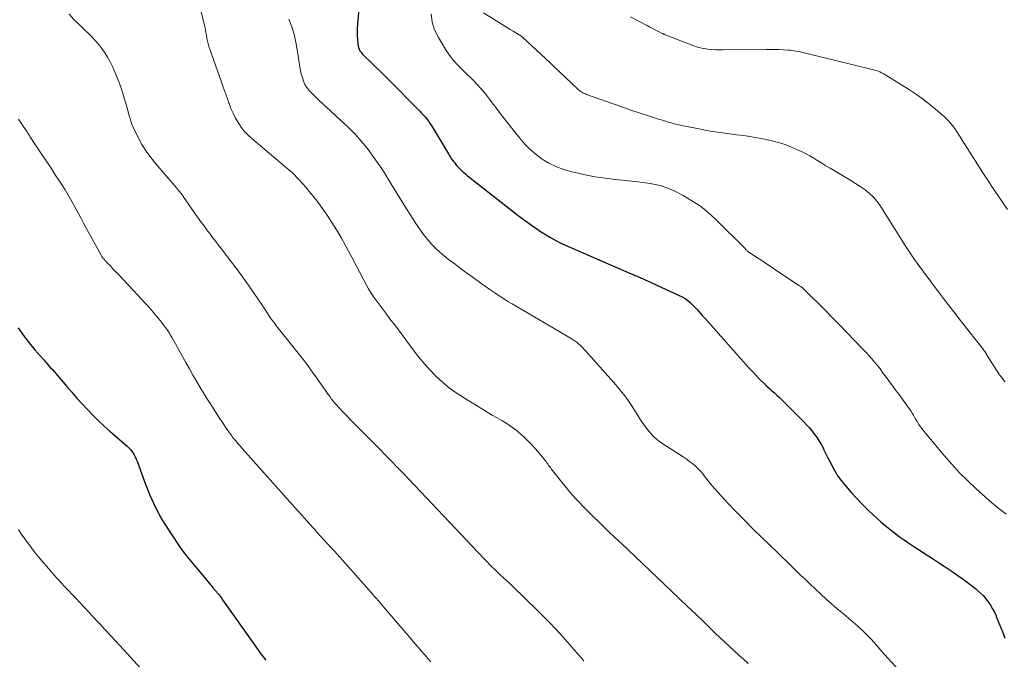
# Model space of a CAD drawing. Units: feet. Extents: x 1980000 to 1985012, y 515000 to 520000.
# Drawn here: x 1980375 to 1980546, y 518460 to 518571 of the extents above; entities that cross this region are included whole.
import ezdxf

# ---------------------------------------------------------------- set-up
doc = ezdxf.new("R2010")
doc.units = ezdxf.units.FT
doc.header["$LTSCALE"] = 100
doc.header["$MEASUREMENT"] = 0
doc.layers.add('CONTOUR INDEX', color=32, linetype='Continuous', lineweight=25)
doc.layers.add('CONTOUR INTERMEDIATE', color=40, linetype='Continuous', lineweight=15)

msp = doc.modelspace()

# ---------------------------------------------------------------- linework, layer by layer
at = {"layer": 'CONTOUR INDEX', "flags": 128}
for points, elevation in [([(1980434.17, 518579.28), (1980433.38, 518570.09), (1980433.34, 518569.41), (1980433.32, 518568.74), (1980433.33, 518568.06), (1980433.37, 518567.38), (1980433.42, 518566.65), (1980433.47, 518566.34), (1980433.54, 518566.04), (1980433.66, 518565.76), (1980433.81, 518565.49), (1980433.99, 518565.23), (1980434.18, 518564.98), (1980434.39, 518564.75), (1980434.61, 518564.52), (1980435.77, 518563.42), (1980436.57, 518562.65), (1980437.37, 518561.87), (1980438.17, 518561.09), (1980438.96, 518560.3), (1980443.86, 518555.37), (1980444.2, 518555.02), (1980444.52, 518554.67), (1980444.84, 518554.31), (1980445.16, 518553.94), (1980445.46, 518553.56), (1980445.75, 518553.18), (1980446.02, 518552.78), (1980446.28, 518552.37), (1980449.19, 518547.58), (1980449.31, 518547.38), (1980449.43, 518547.19), (1980449.54, 518546.99), (1980449.67, 518546.8), (1980449.79, 518546.61), (1980449.92, 518546.42), (1980450.06, 518546.24), (1980450.2, 518546.06), (1980450.47, 518545.74), (1980450.76, 518545.41), (1980451.06, 518545.09), (1980451.38, 518544.78), (1980451.7, 518544.48), (1980451.77, 518544.43), (1980452.13, 518544.11), (1980452.5, 518543.8), (1980452.87, 518543.5), (1980453.25, 518543.2), (1980460.47, 518537.52), (1980461.51, 518536.72), (1980462.56, 518535.94), (1980463.62, 518535.18), (1980464.7, 518534.44), (1980465.18, 518534.11), (1980466.04, 518533.57), (1980466.91, 518533.04), (1980467.8, 518532.56), (1980468.71, 518532.11), (1980469.63, 518531.68), (1980470.55, 518531.26), (1980471.48, 518530.85), (1980472.41, 518530.44), (1980480.91, 518526.78), (1980481.09, 518526.71), (1980481.26, 518526.63), (1980481.44, 518526.56), (1980481.62, 518526.48), (1980481.8, 518526.41), (1980481.98, 518526.33), (1980482.15, 518526.26), (1980482.33, 518526.18), (1980489.25, 518523.02), (1980489.77, 518522.75), (1980490.27, 518522.45), (1980490.74, 518522.11), (1980491.19, 518521.73), (1980491.39, 518521.54), (1980491.71, 518521.23), (1980492.03, 518520.91), (1980492.34, 518520.58), (1980492.65, 518520.24), (1980492.95, 518519.89), (1980493.24, 518519.55), (1980493.55, 518519.21), (1980493.85, 518518.87), (1980501.31, 518510.52), (1980501.95, 518509.81), (1980502.6, 518509.12), (1980503.27, 518508.44), (1980503.96, 518507.78), (1980504.49, 518507.26), (1980504.92, 518506.87), (1980505.35, 518506.47), (1980505.78, 518506.08), (1980506.21, 518505.69), (1980506.65, 518505.31), (1980507.08, 518504.91), (1980507.49, 518504.51), (1980507.91, 518504.1), (1980510.89, 518501.07), (1980511.38, 518500.55), (1980511.87, 518500.01), (1980512.33, 518499.45), (1980512.77, 518498.88), (1980513.19, 518498.29), (1980513.58, 518497.69), (1980513.94, 518497.06), (1980514.28, 518496.42), (1980514.33, 518496.32), (1980514.67, 518495.61), (1980515.02, 518494.91), (1980515.38, 518494.21), (1980515.73, 518493.52), (1980515.87, 518493.25), (1980516.33, 518492.44), (1980516.82, 518491.66), (1980517.37, 518490.91), (1980517.95, 518490.19), (1980519.19, 518488.77), (1980520.1, 518487.76), (1980521.04, 518486.77), (1980522.01, 518485.81), (1980523, 518484.87), (1980523.51, 518484.4), (1980524.27, 518483.72), (1980525.04, 518483.06), (1980525.83, 518482.42), (1980526.64, 518481.79), (1980527.46, 518481.19), (1980528.29, 518480.59), (1980529.13, 518480.02), (1980529.98, 518479.45), (1980533.25, 518477.34), (1980534.27, 518476.67), (1980535.28, 518476), (1980536.29, 518475.33), (1980537.29, 518474.65), (1980537.8, 518474.3)], 940), ([(1980374.44, 518517.37), (1980375.37, 518516.06), (1980376.35, 518514.8), (1980377.37, 518513.56), (1980378.88, 518511.81), (1980379.17, 518511.46), (1980379.47, 518511.13), (1980379.78, 518510.79), (1980380.09, 518510.47), (1980380.4, 518510.14), (1980380.71, 518509.8), (1980381.01, 518509.46), (1980381.3, 518509.12), (1980382.88, 518507.23), (1980383.76, 518506.21), (1980384.65, 518505.19), (1980385.55, 518504.19), (1980386.47, 518503.21), (1980387.4, 518502.24), (1980388.36, 518501.29), (1980389.34, 518500.37), (1980390.34, 518499.47), (1980393.37, 518496.82), (1980393.66, 518496.55), (1980393.93, 518496.27), (1980394.17, 518495.97), (1980394.4, 518495.65), (1980394.6, 518495.31), (1980394.79, 518494.97), (1980394.95, 518494.61), (1980395.09, 518494.25), (1980396.42, 518490.52), (1980397.29, 518488.33), (1980398.27, 518486.2), (1980399.41, 518484.14), (1980400.66, 518482.13), (1980402.84, 518478.89), (1980403.09, 518478.54), (1980403.34, 518478.19), (1980403.61, 518477.86), (1980403.89, 518477.53), (1980404.17, 518477.2), (1980404.45, 518476.87), (1980404.73, 518476.54), (1980405.01, 518476.21), (1980407.44, 518473.28), (1980407.65, 518473.03), (1980407.86, 518472.78), (1980408.06, 518472.52), (1980408.27, 518472.27), (1980408.53, 518471.96), (1980408.61, 518471.87), (1980408.69, 518471.77), (1980408.77, 518471.68), (1980408.85, 518471.59), (1980408.93, 518471.49), (1980409.01, 518471.4), (1980409.09, 518471.31), (1980409.17, 518471.21), (1980409.34, 518471.01), (1980409.5, 518470.81), (1980409.65, 518470.61), (1980409.8, 518470.4), (1980409.95, 518470.19), (1980415.47, 518462.34), (1980416.11, 518461.45), (1980416.76, 518460.57), (1980417.44, 518459.71)], 960), ([(1980537.8, 518474.3), (1980538.54, 518473.78), (1980539.27, 518473.24), (1980539.99, 518472.68), (1980540.69, 518472.11), (1980541, 518471.85), (1980541.52, 518471.38), (1980542.02, 518470.89), (1980542.48, 518470.36), (1980542.92, 518469.8), (1980543.31, 518469.22), (1980543.68, 518468.62), (1980544, 518468), (1980544.29, 518467.36), (1980544.32, 518467.28), (1980544.6, 518466.58), (1980544.88, 518465.89), (1980545.16, 518465.19), (1980545.43, 518464.49), (1980545.82, 518463.5)], 940)]:
    msp.add_lwpolyline(points, dxfattribs=dict(at, elevation=elevation))
at = {"layer": 'CONTOUR INTERMEDIATE', "flags": 128}
for points, elevation in [([(1980405.43, 518575.44), (1980406.75, 518570.14), (1980406.86, 518569.66), (1980406.97, 518569.17), (1980407.06, 518568.67), (1980407.15, 518568.18), (1980407.24, 518567.67), (1980407.28, 518567.43), (1980407.33, 518567.19), (1980407.38, 518566.95), (1980407.43, 518566.71), (1980407.49, 518566.47), (1980407.56, 518566.23), (1980407.63, 518566), (1980407.71, 518565.76), (1980409.75, 518560.05), (1980410.07, 518559.14), (1980410.4, 518558.23), (1980410.72, 518557.32), (1980411.04, 518556.41), (1980411.07, 518556.33), (1980411.4, 518555.47), (1980411.77, 518554.63), (1980412.19, 518553.81), (1980412.65, 518553.01), (1980413.16, 518552.25), (1980413.72, 518551.53), (1980414.35, 518550.87), (1980415.02, 518550.24), (1980421.46, 518544.83), (1980421.53, 518544.77), (1980421.61, 518544.71), (1980421.68, 518544.65), (1980421.75, 518544.59), (1980421.82, 518544.53), (1980421.89, 518544.47), (1980421.96, 518544.41), (1980422.02, 518544.34), (1980423.18, 518543.12), (1980423.82, 518542.43), (1980424.44, 518541.73), (1980425.04, 518541.01), (1980425.63, 518540.28), (1980426.36, 518539.35), (1980427.26, 518538.15), (1980428.13, 518536.93), (1980428.95, 518535.68), (1980429.74, 518534.41), (1980429.96, 518534.04), (1980430.6, 518532.93), (1980431.23, 518531.82), (1980431.84, 518530.69), (1980432.44, 518529.56), (1980434.47, 518525.66), (1980434.88, 518524.9), (1980435.31, 518524.16), (1980435.77, 518523.43), (1980436.24, 518522.71), (1980436.74, 518522), (1980437.24, 518521.3), (1980437.75, 518520.61), (1980438.28, 518519.92), (1980438.53, 518519.59), (1980439.19, 518518.74), (1980439.84, 518517.89), (1980440.48, 518517.03), (1980441.12, 518516.17), (1980443.04, 518513.57), (1980443.97, 518512.37), (1980444.93, 518511.2), (1980445.95, 518510.08), (1980447, 518508.98), (1980448.12, 518507.96), (1980449.27, 518506.99), (1980450.5, 518506.1), (1980451.76, 518505.27), (1980455.06, 518503.26), (1980455.91, 518502.75), (1980456.76, 518502.25), (1980457.61, 518501.76), (1980458.47, 518501.27), (1980459.32, 518500.76), (1980460.13, 518500.21), (1980460.91, 518499.61), (1980461.66, 518498.98), (1980462.31, 518498.39), (1980462.99, 518497.73), (1980463.66, 518497.06), (1980464.3, 518496.36), (1980464.92, 518495.64), (1980465.81, 518494.56), (1980465.97, 518494.36), (1980466.13, 518494.16), (1980466.28, 518493.96), (1980466.43, 518493.75), (1980466.57, 518493.54), (1980466.72, 518493.34), (1980466.88, 518493.13), (1980467.03, 518492.93), (1980468.61, 518490.87), (1980469.59, 518489.65), (1980470.59, 518488.47), (1980471.64, 518487.33), (1980472.72, 518486.21), (1980477.01, 518481.95), (1980477.03, 518481.94), (1980477.05, 518481.92), (1980477.06, 518481.91), (1980477.08, 518481.89), (1980477.15, 518481.83), (1980477.17, 518481.82), (1980477.19, 518481.8), (1980477.21, 518481.79), (1980477.22, 518481.77), (1980477.46, 518481.57), (1980477.59, 518481.45), (1980477.72, 518481.33), (1980477.85, 518481.21), (1980477.98, 518481.09), (1980478.18, 518480.9), (1980478.41, 518480.69), (1980478.64, 518480.48), (1980478.86, 518480.26), (1980479.09, 518480.05), (1980487.9, 518471.68), (1980489.31, 518470.35), (1980490.71, 518469.01), (1980492.11, 518467.67), (1980493.51, 518466.32), (1980494.71, 518465.17), (1980495.51, 518464.4), (1980496.31, 518463.64), (1980497.12, 518462.87), (1980497.92, 518462.11), (1980498.74, 518461.36), (1980499.56, 518460.61), (1980500.39, 518459.87), (1980501.22, 518459.14)], 948), ([(1980383.32, 518571.83), (1980384.18, 518570.88), (1980385.08, 518569.96), (1980386.01, 518569.08), (1980386.57, 518568.57), (1980387.22, 518567.93), (1980387.84, 518567.28), (1980388.43, 518566.59), (1980389, 518565.88), (1980389.51, 518565.14), (1980389.99, 518564.37), (1980390.42, 518563.57), (1980390.81, 518562.76), (1980391.41, 518561.38), (1980391.82, 518560.38), (1980392.21, 518559.36), (1980392.56, 518558.32), (1980392.88, 518557.28), (1980393.16, 518556.31), (1980393.31, 518555.74), (1980393.47, 518555.18), (1980393.62, 518554.61), (1980393.77, 518554.05), (1980393.93, 518553.49), (1980394.11, 518552.93), (1980394.33, 518552.39), (1980394.58, 518551.86), (1980395.29, 518550.44), (1980395.95, 518549.23), (1980396.66, 518548.07), (1980397.47, 518546.95), (1980398.33, 518545.88), (1980401.94, 518541.69), (1980402.13, 518541.46), (1980402.32, 518541.23), (1980402.51, 518541), (1980402.7, 518540.76), (1980402.88, 518540.52), (1980403.06, 518540.28), (1980403.23, 518540.03), (1980403.4, 518539.78), (1980404.69, 518537.9), (1980405.34, 518536.97), (1980406, 518536.04), (1980406.67, 518535.13), (1980407.35, 518534.22), (1980407.71, 518533.75), (1980408.22, 518533.08), (1980408.73, 518532.42), (1980409.24, 518531.75), (1980409.75, 518531.09), (1980411.29, 518529.1), (1980412.36, 518527.69), (1980413.41, 518526.26), (1980414.43, 518524.82), (1980415.43, 518523.36), (1980416.7, 518521.48), (1980417.06, 518520.95), (1980417.41, 518520.43), (1980417.76, 518519.91), (1980418.12, 518519.38), (1980418.47, 518518.86), (1980418.84, 518518.35), (1980419.22, 518517.84), (1980419.61, 518517.34), (1980420.76, 518515.89), (1980421.45, 518515.02), (1980422.14, 518514.15), (1980422.83, 518513.28), (1980423.52, 518512.41), (1980424.21, 518511.54), (1980424.88, 518510.66), (1980425.53, 518509.76), (1980426.17, 518508.86), (1980427.8, 518506.52), (1980428.07, 518506.14), (1980428.34, 518505.77), (1980428.61, 518505.4), (1980428.89, 518505.03), (1980429.17, 518504.67), (1980429.46, 518504.31), (1980429.77, 518503.96), (1980430.08, 518503.62), (1980430.82, 518502.83), (1980431.51, 518502.1), (1980432.2, 518501.38), (1980432.91, 518500.66), (1980433.62, 518499.95), (1980435.21, 518498.36), (1980436.24, 518497.34), (1980437.26, 518496.32), (1980438.27, 518495.29), (1980439.28, 518494.26), (1980440.29, 518493.22), (1980441.29, 518492.18), (1980442.29, 518491.13), (1980443.28, 518490.08), (1980455.39, 518477.27), (1980455.67, 518476.97), (1980455.95, 518476.68), (1980456.24, 518476.38), (1980456.52, 518476.09), (1980456.81, 518475.8), (1980457.1, 518475.52), (1980457.4, 518475.23), (1980457.7, 518474.96), (1980458.17, 518474.53), (1980458.7, 518474.04), (1980459.23, 518473.54), (1980459.75, 518473.04), (1980460.28, 518472.54), (1980464.78, 518468.2), (1980465.76, 518467.22), (1980466.73, 518466.23), (1980467.68, 518465.21), (1980468.61, 518464.18), (1980472.66, 518459.57)], 952), ([(1980421.48, 518570.96), (1980421.95, 518569.66), (1980422.36, 518568.34), (1980422.67, 518566.99), (1980422.92, 518565.63), (1980423.36, 518562.67), (1980423.48, 518562.05), (1980423.62, 518561.43), (1980423.8, 518560.82), (1980424, 518560.23), (1980424.26, 518559.65), (1980424.57, 518559.12), (1980424.95, 518558.62), (1980425.37, 518558.16), (1980426.55, 518557.04), (1980427.61, 518556.04), (1980428.67, 518555.05), (1980429.74, 518554.07), (1980430.82, 518553.1), (1980430.9, 518553.03), (1980431.99, 518551.99), (1980433.05, 518550.92), (1980434.04, 518549.8), (1980434.99, 518548.63), (1980435.11, 518548.49), (1980436.06, 518547.21), (1980436.99, 518545.91), (1980437.87, 518544.57), (1980438.72, 518543.22), (1980440.39, 518540.46), (1980441.13, 518539.26), (1980441.88, 518538.06), (1980442.65, 518536.86), (1980443.42, 518535.68), (1980443.9, 518534.94), (1980444.45, 518534.14), (1980445.03, 518533.36), (1980445.65, 518532.61), (1980446.3, 518531.88), (1980446.98, 518531.18), (1980447.68, 518530.51), (1980448.42, 518529.87), (1980449.18, 518529.27), (1980450.33, 518528.41), (1980451.23, 518527.74), (1980452.13, 518527.07), (1980453.04, 518526.41), (1980453.95, 518525.75), (1980454.33, 518525.48), (1980455.05, 518524.97), (1980455.78, 518524.45), (1980456.51, 518523.94), (1980457.24, 518523.44), (1980457.98, 518522.94), (1980458.72, 518522.45), (1980459.48, 518521.98), (1980460.24, 518521.53), (1980470.5, 518515.51), (1980470.68, 518515.41), (1980470.85, 518515.3), (1980471.02, 518515.19), (1980471.19, 518515.07), (1980471.35, 518514.95), (1980471.51, 518514.83), (1980471.67, 518514.7), (1980471.82, 518514.56), (1980472.05, 518514.35), (1980472.31, 518514.1), (1980472.57, 518513.85), (1980472.82, 518513.59), (1980473.06, 518513.32), (1980477.85, 518507.94), (1980478.83, 518506.78), (1980479.78, 518505.59), (1980480.66, 518504.35), (1980481.5, 518503.09), (1980482.55, 518501.43), (1980482.94, 518500.83), (1980483.35, 518500.24), (1980483.79, 518499.67), (1980484.25, 518499.12), (1980484.73, 518498.6), (1980485.25, 518498.11), (1980485.8, 518497.67), (1980486.39, 518497.25), (1980490.09, 518494.87), (1980490.61, 518494.52), (1980491.12, 518494.15), (1980491.61, 518493.76), (1980492.09, 518493.35), (1980492.55, 518492.91), (1980492.98, 518492.46), (1980493.39, 518491.98), (1980493.78, 518491.49), (1980493.95, 518491.26), (1980494.42, 518490.64), (1980494.91, 518490.04), (1980495.41, 518489.45), (1980495.93, 518488.88), (1980497.7, 518486.97), (1980499.12, 518485.46), (1980500.57, 518483.97), (1980502.04, 518482.5), (1980503.53, 518481.05), (1980506.2, 518478.49), (1980507.04, 518477.69), (1980507.87, 518476.89), (1980508.69, 518476.08), (1980509.51, 518475.28), (1980510.34, 518474.47), (1980511.16, 518473.67), (1980512, 518472.87), (1980512.84, 518472.08), (1980513.84, 518471.14), (1980514.75, 518470.3), (1980515.68, 518469.48), (1980516.62, 518468.68), (1980517.57, 518467.89), (1980517.83, 518467.68), (1980518.66, 518467), (1980519.47, 518466.3), (1980520.27, 518465.58), (1980521.06, 518464.84), (1980521.55, 518464.37), (1980522.07, 518463.85), (1980522.58, 518463.33), (1980523.07, 518462.79), (1980523.55, 518462.24), (1980524.03, 518461.68), (1980524.51, 518461.13), (1980524.99, 518460.58), (1980525.48, 518460.04), (1980528.82, 518456.38)], 944), ([(1980446.15, 518571.9), (1980446.32, 518570.46), (1980446.78, 518569.09), (1980447.42, 518567.76), (1980448.63, 518565.81), (1980449.32, 518564.78), (1980450.07, 518563.79), (1980450.9, 518562.87), (1980451.77, 518561.99), (1980452.38, 518561.42), (1980452.98, 518560.84), (1980453.57, 518560.25), (1980454.14, 518559.65), (1980454.7, 518559.03), (1980455.24, 518558.4), (1980455.78, 518557.76), (1980456.29, 518557.11), (1980456.79, 518556.44), (1980457.01, 518556.14), (1980457.62, 518555.32), (1980458.24, 518554.51), (1980458.86, 518553.7), (1980459.49, 518552.9), (1980461.56, 518550.29), (1980462.44, 518549.28), (1980463.38, 518548.33), (1980464.4, 518547.47), (1980465.47, 518546.67), (1980466.62, 518545.98), (1980467.8, 518545.38), (1980469.04, 518544.91), (1980470.32, 518544.53), (1980471.16, 518544.33), (1980472.9, 518543.95), (1980474.64, 518543.62), (1980476.39, 518543.36), (1980478.16, 518543.15), (1980481.59, 518542.8), (1980482.46, 518542.7), (1980483.33, 518542.58), (1980484.2, 518542.44), (1980485.07, 518542.28), (1980485.92, 518542.07), (1980486.76, 518541.82), (1980487.57, 518541.5), (1980488.37, 518541.14), (1980489.94, 518540.33), (1980491.46, 518539.46), (1980492.92, 518538.5), (1980494.28, 518537.41), (1980495.58, 518536.23), (1980500.68, 518531.13), (1980500.75, 518531.06), (1980500.83, 518530.99), (1980500.9, 518530.92), (1980500.97, 518530.85), (1980501.04, 518530.78), (1980501.12, 518530.72), (1980501.2, 518530.65), (1980501.28, 518530.6), (1980502.75, 518529.61), (1980503.57, 518529.06), (1980504.39, 518528.52), (1980505.21, 518527.97), (1980506.03, 518527.42), (1980510.13, 518524.69), (1980510.25, 518524.62), (1980510.36, 518524.54), (1980510.47, 518524.45), (1980510.58, 518524.37), (1980510.69, 518524.28), (1980510.79, 518524.19), (1980510.89, 518524.09), (1980510.99, 518524), (1980514.59, 518520.43), (1980515.88, 518519.13), (1980517.16, 518517.83), (1980518.44, 518516.52), (1980519.71, 518515.2), (1980521.2, 518513.64), (1980521.71, 518513.1), (1980522.21, 518512.54), (1980522.7, 518511.98), (1980523.18, 518511.41), (1980523.66, 518510.83), (1980524.12, 518510.24), (1980524.57, 518509.65), (1980525.02, 518509.05), (1980525.23, 518508.76), (1980525.77, 518508.02), (1980526.32, 518507.27), (1980526.87, 518506.53), (1980527.42, 518505.79), (1980528.72, 518504.03), (1980528.97, 518503.68), (1980529.22, 518503.33), (1980529.46, 518502.97), (1980529.69, 518502.6), (1980529.91, 518502.23), (1980530.13, 518501.86), (1980530.36, 518501.49), (1980530.58, 518501.12), (1980530.63, 518501.03), (1980530.89, 518500.62), (1980531.16, 518500.22), (1980531.45, 518499.83), (1980531.75, 518499.45), (1980535.26, 518495.23), (1980536.58, 518493.71), (1980537.94, 518492.23), (1980539.35, 518490.81), (1980540.81, 518489.43), (1980542.42, 518487.97), (1980543.11, 518487.35), (1980543.82, 518486.75), (1980544.55, 518486.18), (1980545.28, 518485.61), (1980546.02, 518485.05)], 936), ([(1980455.28, 518572.08), (1980458.95, 518569.77), (1980459.43, 518569.47), (1980459.91, 518569.17), (1980460.39, 518568.87), (1980460.87, 518568.58), (1980461.75, 518568.05), (1980461.79, 518568.02), (1980461.84, 518567.99), (1980461.88, 518567.96), (1980461.92, 518567.93), (1980461.97, 518567.89), (1980462.01, 518567.86), (1980462.05, 518567.82), (1980462.09, 518567.79), (1980466.84, 518563.38), (1980466.9, 518563.32), (1980466.96, 518563.27), (1980467.01, 518563.21), (1980467.07, 518563.16), (1980467.13, 518563.11), (1980467.19, 518563.05), (1980467.25, 518563), (1980467.31, 518562.94), (1980471.59, 518558.88), (1980471.76, 518558.72), (1980471.95, 518558.57), (1980472.14, 518558.44), (1980472.33, 518558.31), (1980472.53, 518558.19), (1980472.74, 518558.08), (1980472.96, 518557.99), (1980473.17, 518557.9), (1980478.14, 518556.13), (1980479.58, 518555.63), (1980481.03, 518555.13), (1980482.48, 518554.65), (1980483.93, 518554.18), (1980485.81, 518553.58), (1980486.33, 518553.42), (1980486.85, 518553.26), (1980487.36, 518553.11), (1980487.88, 518552.96), (1980488.4, 518552.81), (1980488.92, 518552.68), (1980489.45, 518552.56), (1980489.98, 518552.45), (1980492.64, 518551.92), (1980494.27, 518551.61), (1980495.91, 518551.34), (1980497.55, 518551.1), (1980499.2, 518550.89), (1980499.87, 518550.82), (1980501.18, 518550.64), (1980502.49, 518550.44), (1980503.8, 518550.19), (1980505.1, 518549.92), (1980505.38, 518549.85), (1980506.52, 518549.55), (1980507.64, 518549.2), (1980508.74, 518548.77), (1980509.82, 518548.3), (1980510.47, 518548), (1980511.21, 518547.63), (1980511.93, 518547.25), (1980512.64, 518546.83), (1980513.35, 518546.4), (1980514.04, 518545.96), (1980514.74, 518545.52), (1980515.45, 518545.1), (1980516.16, 518544.68), (1980518.18, 518543.5), (1980519.04, 518542.99), (1980519.88, 518542.46), (1980520.7, 518541.91), (1980521.52, 518541.34), (1980522.29, 518540.72), (1980523, 518540.05), (1980523.62, 518539.3), (1980524.2, 518538.5), (1980528.5, 518531.69), (1980528.72, 518531.34), (1980528.95, 518530.99), (1980529.18, 518530.63), (1980529.41, 518530.28), (1980529.7, 518529.84), (1980529.78, 518529.71), (1980529.87, 518529.58), (1980529.96, 518529.46), (1980530.05, 518529.33), (1980530.15, 518529.21), (1980530.24, 518529.08), (1980530.33, 518528.96), (1980530.42, 518528.84), (1980532.89, 518525.5), (1980534.22, 518523.71), (1980535.56, 518521.93), (1980536.93, 518520.17), (1980538.3, 518518.41), (1980541.79, 518514), (1980541.9, 518513.85), (1980542.01, 518513.7), (1980542.12, 518513.55), (1980542.22, 518513.4), (1980542.32, 518513.25), (1980542.42, 518513.09), (1980542.53, 518512.94), (1980542.63, 518512.78), (1980544.9, 518509.24), (1980545.2, 518508.82), (1980545.51, 518508.41), (1980545.85, 518508.03)], 932), ([(1980480.77, 518571.38), (1980483.66, 518569.85), (1980484.12, 518569.6), (1980484.59, 518569.36), (1980485.06, 518569.12), (1980485.52, 518568.89), (1980486.29, 518568.51), (1980486.38, 518568.47), (1980486.46, 518568.42), (1980486.55, 518568.38), (1980486.63, 518568.34), (1980486.72, 518568.3), (1980486.81, 518568.26), (1980486.89, 518568.23), (1980486.98, 518568.19), (1980491.61, 518566.41), (1980492.25, 518566.19), (1980492.89, 518566.01), (1980493.54, 518565.87), (1980494.2, 518565.77), (1980494.87, 518565.71), (1980495.54, 518565.66), (1980496.21, 518565.64), (1980496.88, 518565.63), (1980504.36, 518565.73), (1980505.11, 518565.73), (1980505.85, 518565.72), (1980506.59, 518565.69), (1980507.34, 518565.65), (1980508.11, 518565.6), (1980508.47, 518565.57), (1980508.82, 518565.53), (1980509.18, 518565.48), (1980509.53, 518565.42), (1980509.88, 518565.36), (1980510.23, 518565.29), (1980510.58, 518565.21), (1980510.93, 518565.13), (1980522.55, 518562.3), (1980522.87, 518562.22), (1980523.18, 518562.13), (1980523.49, 518562.03), (1980523.8, 518561.92), (1980524.1, 518561.8), (1980524.39, 518561.66), (1980524.68, 518561.51), (1980524.96, 518561.35), (1980529.06, 518558.81), (1980530.26, 518558.02), (1980531.43, 518557.2), (1980532.57, 518556.33), (1980533.68, 518555.41), (1980535.37, 518553.95), (1980535.61, 518553.74), (1980535.84, 518553.52), (1980536.06, 518553.28), (1980536.27, 518553.05), (1980536.47, 518552.8), (1980536.67, 518552.54), (1980536.86, 518552.28), (1980537.04, 518552.02), (1980538.02, 518550.54), (1980538.68, 518549.52), (1980539.33, 518548.51), (1980539.98, 518547.48), (1980540.62, 518546.46), (1980540.71, 518546.3), (1980541.4, 518545.2), (1980542.1, 518544.1), (1980542.82, 518543.02), (1980543.54, 518541.93), (1980546.26, 518537.92)], 928), ([(1980374.48, 518553.59), (1980374.85, 518553.08), (1980375.22, 518552.57), (1980375.73, 518551.84), (1980375.83, 518551.69), (1980375.93, 518551.54), (1980376.02, 518551.38), (1980376.11, 518551.23), (1980376.21, 518551.07), (1980376.3, 518550.92), (1980376.4, 518550.76), (1980376.49, 518550.61), (1980378.68, 518547.32), (1980379.42, 518546.2), (1980380.16, 518545.08), (1980380.9, 518543.96), (1980381.65, 518542.83), (1980382.08, 518542.18), (1980382.59, 518541.37), (1980383.09, 518540.56), (1980383.56, 518539.74), (1980384.02, 518538.9), (1980384.47, 518538.06), (1980384.91, 518537.22), (1980385.37, 518536.39), (1980385.82, 518535.55), (1980388.85, 518530.01), (1980388.92, 518529.88), (1980389, 518529.75), (1980389.09, 518529.62), (1980389.18, 518529.5), (1980389.24, 518529.42), (1980389.3, 518529.34), (1980389.37, 518529.26), (1980389.44, 518529.18), (1980389.51, 518529.1), (1980389.59, 518529.03), (1980389.66, 518528.95), (1980389.74, 518528.88), (1980389.81, 518528.8), (1980390.46, 518528.12), (1980390.85, 518527.71), (1980391.25, 518527.29), (1980391.64, 518526.88), (1980392.04, 518526.46), (1980396.67, 518521.48), (1980397.29, 518520.79), (1980397.9, 518520.1), (1980398.49, 518519.39), (1980399.08, 518518.67), (1980399.85, 518517.69), (1980400.03, 518517.45), (1980400.21, 518517.21), (1980400.38, 518516.96), (1980400.55, 518516.7), (1980400.71, 518516.45), (1980400.86, 518516.19), (1980401.02, 518515.93), (1980401.17, 518515.67), (1980402.98, 518512.43), (1980403.58, 518511.35), (1980404.19, 518510.27), (1980404.81, 518509.19), (1980405.42, 518508.12), (1980406.05, 518507.05), (1980406.69, 518505.99), (1980407.35, 518504.94), (1980408.01, 518503.89), (1980409.43, 518501.71), (1980409.79, 518501.15), (1980410.16, 518500.6), (1980410.54, 518500.05), (1980410.92, 518499.51), (1980411.17, 518499.15), (1980411.43, 518498.79), (1980411.69, 518498.43), (1980411.97, 518498.08), (1980412.24, 518497.74), (1980412.53, 518497.39), (1980412.82, 518497.05), (1980413.11, 518496.72), (1980413.4, 518496.38), (1980422.03, 518486.74), (1980422.57, 518486.14), (1980423.11, 518485.53), (1980423.65, 518484.92), (1980424.19, 518484.32), (1980424.94, 518483.48), (1980425.11, 518483.29), (1980425.27, 518483.1), (1980425.44, 518482.92), (1980425.61, 518482.73), (1980425.78, 518482.55), (1980425.95, 518482.36), (1980426.11, 518482.18), (1980426.28, 518481.99), (1980427.09, 518481.11), (1980427.66, 518480.48), (1980428.23, 518479.85), (1980428.8, 518479.22), (1980429.36, 518478.59), (1980435.4, 518471.84), (1980435.72, 518471.48), (1980436.03, 518471.12), (1980436.35, 518470.75), (1980436.67, 518470.39), (1980436.98, 518470.03), (1980437.3, 518469.66), (1980437.61, 518469.3), (1980437.92, 518468.93), (1980442.79, 518463.23), (1980443.34, 518462.59), (1980443.9, 518461.94), (1980444.45, 518461.3), (1980445.01, 518460.66), (1980445.11, 518460.55), (1980445.62, 518459.97), (1980446.14, 518459.39)], 956), ([(1980374.49, 518482.35), (1980374.99, 518481.62), (1980375.77, 518480.5), (1980376.57, 518479.4), (1980377.41, 518478.33), (1980378.27, 518477.28), (1980380.05, 518475.18), (1980380.65, 518474.48), (1980381.27, 518473.79), (1980381.9, 518473.11), (1980382.54, 518472.44), (1980383.19, 518471.77), (1980383.83, 518471.1), (1980384.47, 518470.43), (1980385.1, 518469.75), (1980388.25, 518466.39), (1980388.41, 518466.22), (1980388.56, 518466.05), (1980388.72, 518465.88), (1980388.87, 518465.71), (1980389.03, 518465.54), (1980389.19, 518465.37), (1980389.34, 518465.2), (1980389.5, 518465.03), (1980389.95, 518464.56), (1980390.33, 518464.15), (1980390.71, 518463.74), (1980391.08, 518463.33), (1980391.46, 518462.92), (1980397.55, 518456.27)], 964)]:
    msp.add_lwpolyline(points, dxfattribs=dict(at, elevation=elevation))

doc.saveas('drawing.dxf')
